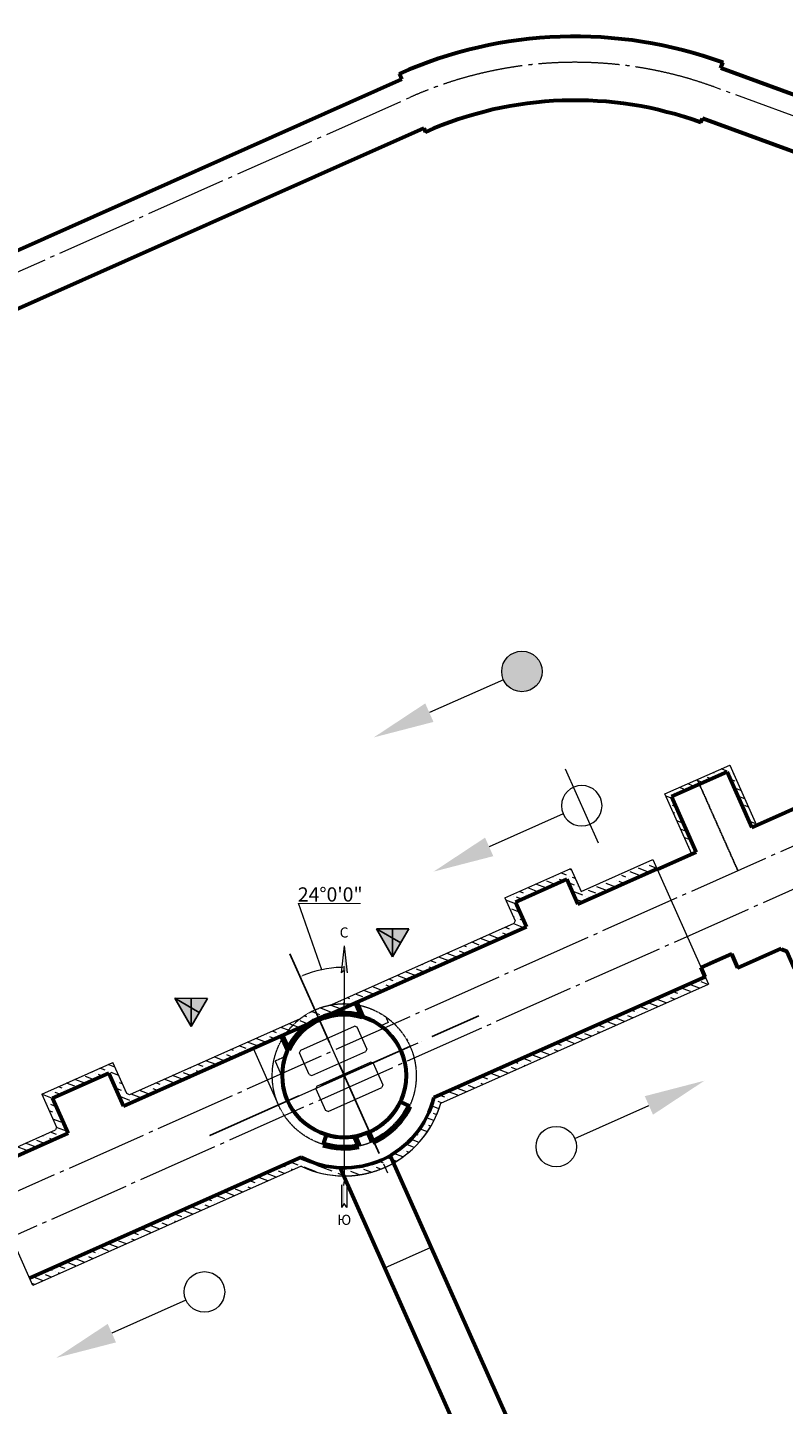
# Model space of a CAD drawing. Extents: x -2528660 to 20418392, y -2092730 to 2020040.
# Drawn here: x 883824 to 921097, y -1901521 to -1833578 of the extents above; entities that cross this region are included whole.
import ezdxf

# ---------------------------------------------------------------- set-up
doc = ezdxf.new("R2010")
doc.units = 0
for name, pattern in [('ACAD_ISO04W100', [30, 24, -3, 0, -3]), ('GOST2.303 4', [7, 5, -2, 0]), ('GOST2.303 5', [24, 20, -1.5, 1, -1.5]), ('невидимая2', [4.7625, 3.175, -1.5875])]:
    doc.linetypes.add(name, pattern=pattern)
for name, color, linetype, lineweight in [('Вверх', 116, 'Continuous', 25), ('Размеры', 32, 'Continuous', 20), ('Сплошная толстая основная', 7, 'Continuous', 60), ('Сплошная тонкая', 7, 'Continuous', 20), ('Текст', 7, 'Continuous', 18), ('Штриховая линия', 200, 'GOST2.303 4', 20), ('Штриховка', 7, 'Continuous', 15), ('Штрихпунктирная тонкая', 30, 'GOST2.303 5', 20)]:
    doc.layers.add(name, color=color, linetype=linetype, lineweight=lineweight)
doc.styles.add('М 1-1000', font='TIMES.TTF', dxfattribs={"height": 2500})
doc.styles.add('М 1-200', font='TIMES.TTF', dxfattribs={"height": 700})
doc.dimstyles.new('М 1-200', dxfattribs={"dimscale": 200, "dimtxt": 700, "dimasz": 3, "dimexe": 1.25, "dimexo": 0, "dimgap": 1.5, "dimtad": 1, "dimtoh": 1, "dimdec": 0, "dimzin": 9, "dimtxsty": 'М 1-200', "dimcen": 0, "dimclrd": 256, "dimclre": 256, "dimclrt": 256, "dimaunit": 1, "dimadec": 3, "dimazin": 0, "dimtm": 1e-09, "dimtfac": 1, "dimtdec": 0, "dimtmove": 1, "dimatfit": 3, "dimfxl": 1, "dimtfill": 1, "dimtolj": 1, "dimlwd": 15, "dimlwe": 15, "dimarcsym": 1})
pattern_1 = [(159, (-19732891.08, -17799212.28), (-632.5024485, -97.2935934), [793.75, -158.75, 0, -158.75])]

# ---------------------------------------------------------------- blocks, each defined once
blk = doc.blocks.new('A$C503F2059')
for points in [[(2196, 4577), (2602, 5844), (2112, 4743)], [(-2112, -4743), (-2310, -4865), (-2768, -5894), (-2569, -5771)]]:
    blk.add_hatch(color=256).paths.add_polyline_path(points)
at = {"ltscale": 50}
blk.add_line((2112, 4743), (1932, 4694), dxfattribs=at)
for points in [[(2602, 5844), (1932, 4694)], [(2602, 5844), (2196, 4577)], [(2112, 4743), (1453, 3264)], [(-1421, -3191), (-2112, -4743)], [(-2112, -4743), (-2243, -4935)], [(-2070, -4972), (-2112, -4743)], [(-2310, -4865), (-2768, -5894)], [(-2070, -4972), (-2528, -6001)], [(-2528, -6001), (-2569, -5771), (-2768, -5894)]]:
    blk.add_lwpolyline(points)
at = {"layer": 'Текст', "ltscale": 100, "char_height": 500, "attachment_point": 5, "rotation": 336, "style": 'М 1-1000'}
for s, insert in [('С', (2841, 6397)), ('Ю', (-2922, -6559))]:
    blk.add_mtext(s, dxfattribs=dict(at, insert=insert))
blk = doc.blocks.new('*D561')
at = {"layer": 'Defpoints', "color": 0, "ltscale": 50, "transparency": 16777216}
for p in [(-2679, 6016), (-1472, 5135), (0, 5191), (0, 3572), (2196, -4933)]:
    blk.add_point(p, dxfattribs=at)
at = {"layer": 'Размеры', "linetype": 'Continuous', "lineweight": 15, "ltscale": 50, "transparency": 16777216}
for p, q in [((-1111, 5225), (-2264, 8509)), ((-2264, 8509), (809, 8509)), ((0, 5191), (0, 5405))]:
    blk.add_line(p, q, dxfattribs=at)
blk.add_arc((0, 0), 5342, 91.60885, 112.39115, dxfattribs=at)
at = {"layer": 'Размеры', "ltscale": 50, "transparency": 16777216}
for points in [[(-2025, 4916), (-2045, 4962), (-2173, 4880)], [(-150, 5365), (-150, 5315), (0, 5342)]]:
    blk.add_solid(points, dxfattribs=at)
at = {"layer": 'Размеры', "ltscale": 50, "transparency": 16777216, "insert": (-690, 8940), "char_height": 700, "attachment_point": 5, "style": 'М 1-200', "bg_fill": 3, "box_fill_scale": 1.1, "bg_fill_color": 256, "bg_fill_true_color": 13158600, "bg_fill_transparency": 3412654}
blk.add_mtext('\\A1;24°0\'0"', dxfattribs=at)
blk = doc.blocks.new('Водоотлив 2018(1)')
at = {"layer": 'Сплошная толстая основная'}
for p, q in [((12294, -26458), (2270, -3943)), ((28222, -68378), (-198, -4546))]:
    blk.add_line(p, q, dxfattribs=at)
at = {"layer": 'Сплошная тонкая'}
for p, q in [((12319, -26392), (2477, -4286)), ((28197, -68444), (-73, -4949)), ((2002, -9489), (4286, -8472))]:
    blk.add_line(p, q, dxfattribs=at)
at = {"layer": 'Штрихпунктирная тонкая', "ltscale": 500}
for p, q in [((-2438, 5475), (2438, -5475)), ((-6630, -2952), (6630, 2952))]:
    blk.add_line(p, q, dxfattribs=at)
blk = doc.blocks.new('Состав с порожними вагонетками')
blk.add_line((1, 0), (4.998, 0))
blk.add_circle((0, 0), 1)
blk.add_solid([(4.998, 0.5), (4.998, -0.5), (7.998, 0)])
blk = doc.blocks.new('Состав с породой')
blk.add_line((1, 0), (4.998, 0))
blk.add_circle((0, 0), 1)
blk.add_solid([(4.998, 0.5), (4.998, -0.5), (7.998, 0)])
at = {"layer": 'Штриховка'}
blk.add_line((0, 2), (0, -2), dxfattribs=at)
blk = doc.blocks.new('Состав с полезным ископаемым')
at = {"layer": 'Штриховка'}
blk.add_hatch(color=256, dxfattribs=at).paths.add_polyline_path([(1, 0, 1), (-1, 0, 1)])
blk.add_line((1, 0), (4.998, 0))
blk.add_circle((0, 0), 1)
blk.add_solid([(4.998, 0.5), (4.998, -0.5), (7.998, 0)])
blk = doc.blocks.new('A$C1EBA10CC')
blk.add_hatch(color=7).paths.add_polyline_path([(2.5, 1.44), (-2.5, 1.44), (0, -2.89)])
at = {"color": 7}
for p, q in [((-2.5, 1.44), (2.5, 1.44)), ((-2.5, 1.44), (0, -2.89)), ((-2.5, 1.44), (1.25, -0.72)), ((-1.25, -0.72), (2.5, 1.44)), ((2.5, 1.44), (0, -2.89))]:
    blk.add_line(p, q, dxfattribs=at)
blk = doc.blocks.new('Двор 2018(1)')
at = {"layer": 'Штриховка', "ltscale": 100}
h = blk.add_hatch(dxfattribs=at)
h.set_pattern_fill('ANSI36', color=256, scale=100, angle=114, style=0)
h.set_pattern_definition(pattern_1)
h.paths.add_polyline_path([(19008.2, 15320.4), (17409.5, 14608.6), (17511.2, 14380.2), (18881.5, 14990.3), (20052.9, 12359.3), (20235.7, 12440.6), (20243.8, 12422.4), (20061.1, 12341), (20101.8, 12249.7), (20330.1, 12351.3)])
h.paths.add_polyline_path([(17409.5, 14608.6), (15810.8, 13896.8), (17132.7, 10927.8), (17361.1, 11029.4), (17320.4, 11120.8), (17137.7, 11039.5), (17129.6, 11057.7), (17312.3, 11139.1), (16140.9, 13770.1), (17511.2, 14380.2)])
at = {"layer": 'Штриховка'}
h = blk.add_hatch(dxfattribs=at)
h.set_pattern_fill('AR-CONC', color=256, scale=0.5, angle=24, style=0)
h.set_pattern_definition([(74, (17959.35, 4508.13), (86.4585, 29.77005), [9.525, -104.775]), (19, (17959.35, 4508.13), (-54.95283, 80.1022), [7.62, -83.82]), (124.451, (17966.56, 4510.61), (31.50614, 109.87198), [8.095, -89.045]), (70.1842, (17949.02, 4531.34), (132.3716, 35.9251), [14.2875, -157.1625]), (120.6356, (17960.05, 4534.33), (58.1213, 161.2977), [12.1425, -133.5675]), (15.184, (17949.02, 4531.34), (58.1215, 161.2976), [11.43, -125.73]), (45, (17963.205, 4530.7), (90.0511, -15.87844), [9.525, -104.775]), (350, (17963.205, 4530.7), (-9.2285, 96.7006), [7.62, -83.82]), (95.4514, (17970.71, 4529.38), (80.8223, 80.8223), [8.095, -89.045]), (61.5, (17959.35, 4508.13), (-15.785027, 39.25056), [0, -82.804, 0, -85.09, 0, -84.1375]), (31.5, (17959.35, 4508.13), (10.14784, 59.34876), [0, -48.514, 0, -80.899, 0, -32.0675]), (351.5, (17933.48, 4496.612), (63.09913, 24.9581), [0, -31.75, 0, -99.06, 0, -131.445]), (341.5, (17921.877, 4491.447), (62.49043, 41.73891), [0, -41.275, 0, -65.786, 0, -93.345])])
h.paths.add_polyline_path([(19126.9, 5958.8), (17613.5, 5285), (17593.1, 5330.6), (19106.6, 6004.5)])
h.paths.add_polyline_path([(21557, 6219.8), (19432, 5273.6), (19411.6, 5319.3), (21536.7, 6265.4)])
h.paths.add_polyline_path([(27258.2, 8648.6), (24887.6, 7593.1), (24867.2, 7638.8), (27237.8, 8694.3)])
h.paths.add_polyline_path([(32658.8, 11052.8), (30546.8, 10112.4), (30526.4, 10158.1), (32638.5, 11098.4)])
h.paths.add_polyline_path([(33944.2, 12556.3), (32312.8, 11829.9), (32292.4, 11875.6), (33923.9, 12602)])
edge = h.paths.add_edge_path()
edge.add_line((19411.6, 5319.3), (21536.7, 6265.4))
at = {"layer": 'Штриховка', "ltscale": 100}
h = blk.add_hatch(dxfattribs=at)
h.set_pattern_fill('ANSI36', color=256, scale=100, angle=114, style=0)
h.set_pattern_definition(pattern_1)
h.paths.add_polyline_path([(-13618.8, -2838.7), (-14385.3, -1117), (-11609.7, 117.7), (-10885.2, -1509.6), (-2902, 2044.8, -0.0746884), (-2173.1, 2807.1), (-10591.1, -940.8), (-10723.2, -890.1), (-11407, 645.8), (-14913.5, -914.3), (-14187.6, -2544.6), (-14238.3, -2676.7), (-18024.3, -4362.3), (-17861.6, -4727.7)])
h.paths.add_polyline_path([(-2902, 2044.8), (-1331.8, 2743.9, -0.0082502), (-1240.5, 2786.3), (-1443.9, 3243.1, 0.1353408)])
h.paths.add_polyline_path([(0, 3336.8), (0, 3550, 0.1051042), (-1443.9, 3243.1), (-1240.5, 2786.3, -0.0082502), (-1147.9, 2825.7)])
h.paths.add_polyline_path([(-632, 3493.3, -0.0447762), (0, 3550), (0, 3572.4), (0, 3774.7)])
h.paths.add_polyline_path([(8989.4, 7339.2), (8444, 8564.2), (10977.8, 9692.3), (11523.2, 8467.3), (15423.2, 10203.7), (15260.4, 10569.4), (11817.2, 9036.1), (11685.2, 9086.7), (11180.5, 10220.4), (7915.9, 8766.9), (8420.6, 7633.3), (8370, 7501.2), (0, 3774.7), (0, 3550, -0.0298125), (422.2, 3524.8)])
h.paths.add_polyline_path([(422.2, 3524.8, 0.0298125), (0, 3550), (0, 3336.8)])
h = blk.add_hatch(dxfattribs=at)
h.set_pattern_fill('ANSI36', color=256, scale=100, angle=114, style=0)
h.set_pattern_definition(pattern_1)
h.paths.add_polyline_path([(-2120, -4025.9), (-15518.1, -9991.2), (-15355.4, -10356.6), (-2130.1, -4468.3, 0.1116708), (0, -4950), (0, -4550, -0.1217687)])
h.paths.add_polyline_path([(1850.7, -4156.6, -0.1051042), (0, -4550), (0, -4950, 0.1051042), (2013.3, -4522)])
h.paths.add_polyline_path([(4758.2, -1364.6), (17957.2, 4512.3), (17794.6, 4877.4), (4420.7, -1077.1, -0.2322809), (1850.7, -4156.6), (2013.3, -4522, 0.2216815)])
for p, q in [((15810.8, 13896.8), (19008.2, 15320.4)), ((19008.2, 15320.4), (20330.1, 12351.3)), ((17132.7, 10927.8), (15810.8, 13896.8)), ((15416.5, 10218.8), (17112.4, 10973.4)), ((4758.2, -1364.6), (17957.4, 4512.4)), ((-2173.1, 2807.1), (-10591.1, -940.8)), ((633.2, 2388.6), (501.2, 2439.2)), ((3068.4, 1836.3), (3121.3, 1717.5)), ((-2198.8, 1127.7), (-2148.1, 1259.7)), ((1109.1, 1319.7), (1058.4, 1187.7)), ((-14913.5, -914.3), (-11407, 645.8)), ((-10723.2, -890.1), (-11407, 645.8)), ((-1722.9, 58.8), (-1590.9, 8.1)), ((101.7, -228.4), (-101.7, 228.4)), ((101.7, -228.4), (-101.7, 228.4)), ((1426.4, 607.1), (1294.3, 657.8)), ((1902.2, -461.7), (1851.6, -593.7)), ((-14913.5, -914.3), (-14187.6, -2544.6)), ((-10591.1, -940.8), (-10723.2, -890.1)), ((-797.7, -1773.3), (-929.7, -1722.6)), ((-18024.3, -4362.3), (-14238.3, -2676.7)), ((-14187.6, -2544.6), (-14238.3, -2676.7)), ((-2130.1, -4468.3), (-15355.4, -10356.6))]:
    blk.add_line(p, q)
at = {"ltscale": 50}
for p, q in [((15219.8, 10660.4), (17957.3, 4512)), ((19432, 5273.6), (21557, 6219.8)), ((0, -3492.5), (0, 3572.4)), ((-15355.4, -10356.6), (-18024.3, -4362.3))]:
    blk.add_line(p, q, dxfattribs=at)
at = {"lineweight": 90}
for p, q in [((890.5, 2917.1), (600.8, 3567.8)), ((-2763.7, 1290.2), (-3053.4, 1940.9)), ((517.3, -3005.8), (726.2, -3474.9)), ((1194.7, -2806.3), (1398.1, -3263.1))]:
    blk.add_line(p, q, dxfattribs=at)
at = {"ltscale": 500}
blk.add_line((2043.7, 2902.7), (2165.7, 2628.7), dxfattribs=at)
at = {"ltscale": 200}
for p, q in [((-2148.1, 1259.7), (501.2, 2439.2)), ((1109.1, 1319.7), (633.2, 2388.6)), ((-1722.9, 58.8), (-2198.8, 1127.7)), ((-1590.9, 8.1), (1058.4, 1187.7)), ((-1354.9, -521.7), (1294.3, 657.8)), ((1426.4, 607.1), (1902.2, -461.7)), ((-1354.9, -521.7), (-1405.6, -653.7)), ((-1405.6, -653.7), (-929.7, -1722.6)), ((-797.7, -1773.3), (1851.6, -593.7))]:
    blk.add_line(p, q, dxfattribs=at)
at = {"ltscale": 100}
blk.add_line((2165.7, 2628.7), (1796.9, 2464.5), dxfattribs=at)
at = {"ltscale": 1000}
blk.add_line((-3243.1, -1443.9), (-4483, 1340.9), dxfattribs=at)
at = {"linetype": 'невидимая2'}
blk.add_line((-2901.4, 940.3), (-3414.1, 712.1), dxfattribs=at)
at = {"linetype": 'невидимая2', "ltscale": 1000}
blk.add_line((-3414.1, 712.1), (-3048, -110.1), dxfattribs=at)
at = {"lineweight": 60}
for p, q in [((2763.7, -1290.2), (3216.8, -1501.7)), ((-890.5, -2917.1), (-1036.5, -3395.3))]:
    blk.add_line(p, q, dxfattribs=at)
at = {"linetype": 'невидимая2'}
blk.add_circle((0, 0), 3550, dxfattribs=at)
at = {"lineweight": 53}
blk.add_arc((0, 0), 3050, 53.902694, 311.353177, dxfattribs=at)
at = {"lineweight": 90}
for radius, start, end in [(3050, 73.02439, 154.97561), (3550, 293.192991, 334.97561), (3550, 253.02439, 281.803353)]:
    blk.add_arc((0, 0), radius, start, end, dxfattribs=at)
at = {"linetype": 'невидимая2'}
blk.add_arc((0, 0), 3050, 308.761655, 53.89731, dxfattribs=at)
at = {"lineweight": 60}
for start, end in [(300.589442, 334.97561), (253.02439, 286.552439)]:
    blk.add_arc((0, 0), 3050, start, end, dxfattribs=at)
blk.add_arc((0, 0), 4950, 244.512535, 343.997118)
at = {"layer": 'Сплошная толстая основная', "ltscale": 50}
for p, q in [((18564.7, 49705.2), (18667.5, 49987)), ((2845.1, 49162), (2723.1, 49436.1)), ((17588, 47027.8), (17660, 47225.1)), ((3918.9, 46750.2), (4004.3, 46558.4)), ((19106.6, 6004.5), (18031.4, 5525.7))]:
    blk.add_line(p, q, dxfattribs=at)
at = {"layer": 'Сплошная толстая основная', "ltscale": 200}
for p, q in [((31344.5, 45043.1), (18564.7, 49705.2)), ((-71423.5, 16095.5), (2845.1, 49162)), ((30429.1, 42566.9), (17660, 47225.1)), ((-70349.7, 13683.7), (3918.9, 46750.2))]:
    blk.add_line(p, q, dxfattribs=at)
at = {"layer": 'Сплошная толстая основная', "ltscale": 5}
for p, q in [((16140.9, 13770.1), (18881.5, 14990.3)), ((18881.5, 14990.3), (20101.8, 12249.7)), ((17361.1, 11029.4), (16140.9, 13770.1))]:
    blk.add_line(p, q, dxfattribs=at)
at = {"layer": 'Сплошная толстая основная', "lineweight": 53}
for p, q in [((16140.9, 13770.1), (18881.5, 14990.3)), ((18881.5, 14990.3), (20101.8, 12249.7)), ((17361.1, 11029.4), (16140.9, 13770.1)), ((15437.2, 10172.9), (17361.1, 11029.4)), ((15875.5, 10368), (17361.1, 11029.4)), ((11523.2, 8467.3), (15423.5, 10203.8)), ((8444, 8564.2), (10977.8, 9692.3)), ((10977.8, 9692.3), (11523.2, 8467.3)), ((8444, 8564.2), (8989.8, 7338.4)), ((8989.4, 7339.2), (-10885.2, -1509.6)), ((4420.7, -1077.1), (17794.9, 4877.5)), ((-14385.3, -1117), (-11609.7, 117.7)), ((-10885.2, -1509.6), (-11609.7, 117.7)), ((-14385.3, -1117), (-13618.8, -2838.7)), ((-17861.6, -4727.7), (-13618.8, -2838.7)), ((-2120, -4025.9), (-15518.1, -9991.2))]:
    blk.add_line(p, q, dxfattribs=at)
at = {"layer": 'Сплошная толстая основная', "ltscale": 100}
for p, q in [((20101.8, 12249.7), (26862, 15259.6)), ((19106.6, 6004.5), (17593.1, 5330.6))]:
    blk.add_line(p, q, dxfattribs=at)
at = {"layer": 'Сплошная толстая основная'}
blk.add_line((19411.6, 5319.3), (21536.7, 6265.4), dxfattribs=at)
for points in [[(24867.2, 7638.8), (24887.6, 7593.1), (24785.9, 7328.3), (25111, 6598), (22187.7, 5296.4), (21821.9, 6118.1), (21557, 6219.8), (21536.7, 6265.4)], [(19411.6, 5319.3), (19106.6, 6004.5)], [(17794.9, 4877.5), (17593, 5330.6)]]:
    blk.add_lwpolyline(points, dxfattribs=at)
at = {"layer": 'Сплошная толстая основная', "lineweight": 60}
blk.add_circle((0, 0), 3050, dxfattribs=at)
at = {"layer": 'Сплошная толстая основная', "ltscale": 200}
for radius in [21275, 18125]:
    blk.add_arc((11376.4, 30000.4), radius, 69.958106, 114, dxfattribs=at)
at = {"layer": 'Сплошная толстая основная', "lineweight": 53}
blk.add_arc((0, 0), 4550, 242.229379, 346.3073, dxfattribs=at)
at = {"layer": 'Сплошная тонкая'}
for p, q in [((31351, 45094), (18581.8, 49752.1)), ((-71443.8, 16141.2), (2824.8, 49207.7)), ((-70329.4, 13638), (3939.3, 46704.6)), ((7915.9, 8766.9), (11180.5, 10220.4)), ((11180.5, 10220.4), (11685.2, 9086.7)), ((11685.2, 9086.7), (15219.8, 10660.4)), ((7915.9, 8766.9), (8420.6, 7633.3)), ((8370, 7501.2), (-632, 3493.3)), ((8420.6, 7633.3), (8370, 7501.2)), ((21557, 6219.8), (19432, 5273.6)), ((21821.9, 6118.1), (21557, 6219.8)), ((19126.9, 5958.8), (17613.5, 5285)), ((19126.9, 5958.8), (19106.6, 6004.5)), ((19432, 5273.6), (19126.9, 5958.8))]:
    blk.add_line(p, q, dxfattribs=at)
at = {"layer": 'Сплошная тонкая', "ltscale": 200}
blk.add_line((30412, 42519.9), (17642.8, 47178.1), dxfattribs=at)
at = {"layer": 'Сплошная тонкая', "ltscale": 100}
blk.add_line((20309.8, 12397), (25791, 14837.5), dxfattribs=at)
at = {"layer": 'Сплошная тонкая', "ltscale": 50}
blk.add_line((0, -3492.5), (0, 3572.4), dxfattribs=at)
at = {"layer": 'Сплошная тонкая', "ltscale": 200}
for radius in [21325, 18075]:
    blk.add_arc((11376.4, 30000.4), radius, 69.958106, 114, dxfattribs=at)
at = {"layer": 'Штриховка', "ltscale": 50}
for p, q in [((18684.7, 50034), (18564.7, 49705.2)), ((2845.1, 49162), (2702.8, 49481.7)), ((17660, 47225.1), (17570.9, 46980.8)), ((4024.7, 46512.7), (3918.9, 46750.2))]:
    blk.add_line(p, q, dxfattribs=at)
at = {"layer": 'Штрихпунктирная тонкая', "ltscale": 200}
for p, q in [((-71026.9, 15204.8), (3241.7, 48271.3)), ((59149.8, 33862), (18230.6, 48789.2)), ((59383.4, 25771), (-39537.3, -18271.3))]:
    blk.add_line(p, q, dxfattribs=at)
at = {"layer": 'Штрихпунктирная тонкая', "linetype": 'ACAD_ISO04W100', "lineweight": -3}
blk.add_line((17409.5, 14608.6), (19412.7, 10109.4), dxfattribs=at)
at = {"layer": 'Штрихпунктирная тонкая', "linetype": 'ACAD_ISO04W100', "lineweight": -3, "ltscale": 200}
for p, q in [((-2678.7, 6016.4), (2196.4, -4933.1)), ((-6629.9, -2951.8), (6629.9, 2951.8))]:
    blk.add_line(p, q, dxfattribs=at)
at = {"layer": 'Штрихпунктирная тонкая', "ltscale": 200}
blk.add_arc((11376.4, 30000.4), 20000, 69.958106, 114, dxfattribs=at)
at = {"ltscale": 50, "rotation": 23.99999999875248}
blk.add_blockref('A$C503F2059', (0, 0), dxfattribs=at)
at = {"layer": 'Размеры', "ltscale": 50}
dim = blk.add_angular_dim_2l(base=(-1472.5, 5135.2), line1=((0, 0), (0, 5342.1)), line2=((0, 0), (-2172.8, 4880.3)), dimstyle='М 1-200', override={"dimscale": 50, "dimtfillclr": 256}, dxfattribs=at)
dim.commit()
dim.dimension.update_dxf_attribs({"geometry": '*D561', "text_midpoint": (-690.2, 8939.7), "dimtype": 162})
for start, end in [(299.283162, 343.997119), (244.512536, 269.969237)]:
    blk.add_arc((0, 0), 4950, start, end)
at = {"layer": 'Сплошная толстая основная', "lineweight": 53}
blk.add_arc((0, 0), 4550, 242.229379, 346.3073, dxfattribs=at)
at = {"layer": 'Штриховая линия'}
blk.add_arc((0, 0), 4950, 269.969238, 299.283164, dxfattribs=at)
at = {"layer": 'Штрихпунктирная тонкая', "ltscale": 200}
blk.add_line((112864.6, 51716.8), (-54173, -22653.1), dxfattribs=at)

msp = doc.modelspace()

# ---------------------------------------------------------------- linework, layer by layer
at = {"layer": 'Штриховая линия'}
msp.add_arc((899440, -1885295), 4950, 269.96924, 299.28316, dxfattribs=at)
msp.add_arc((899440, -1885295), 4950, 269.96924, 299.28316, dxfattribs=at)

# ---------------------------------------------------------------- next in the draw order: block references
at = {"layer": 'Сплошная тонкая'}
msp.add_blockref('Двор 2018(1)', (899440, -1885295), dxfattribs=at)

# ---------------------------------------------------------------- next in the draw order: block references
at = {"layer": 'Вверх', "color": 7, "lineweight": 15, "xscale": 320.0000000013919, "yscale": 320, "zscale": 320, "rotation": 119.9374166751131}
for p in [(901825, -1878510), (891889, -1881943)]:
    msp.add_blockref('A$C1EBA10CC', p, dxfattribs=at)
at = {"layer": 'Сплошная тонкая'}
msp.add_blockref('Водоотлив 2018(1)', (899440, -1885295), dxfattribs=at)
at = {"layer": 'Штриховка'}
for name, p, xscale, yscale, zscale, rotation in [('Состав с полезным ископаемым', (908203, -1865352), 1000.000000000048, 1000, 1000, 203.99994262004), ('Состав с породой', (911152, -1871976), -999.9999999999887, 1000, 1000, 24.00000000514204), ('Состав с порожними вагонетками', (909896, -1888798), 1000.000000000014, 1000.000000000014, 1000.000000000014, 23.99999997584845), ('Состав с порожними вагонетками', (892546, -1895968), 1000.000000000062, 1000, 1000, 203.9999999758545)]:
    msp.add_blockref(name, p, dxfattribs=dict(at, xscale=xscale, yscale=yscale, zscale=zscale, rotation=rotation))

doc.saveas('drawing.dxf')
